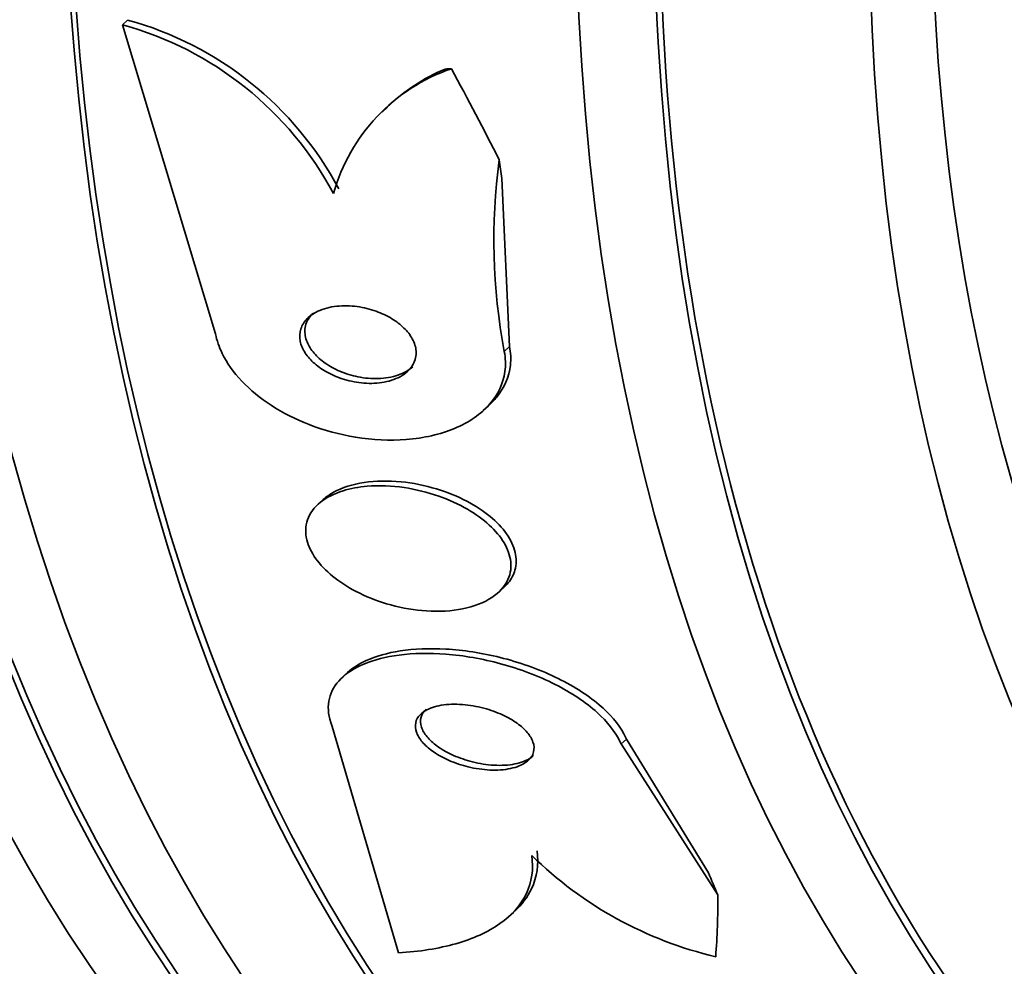
# Model space of a CAD drawing. Units: millimetres. Extents: x -262 to 1126, y 0 to 1164.
# Drawn here: x 1005 to 1012, y 214 to 221 of the extents above; entities that cross this region are included whole.
import ezdxf

# ---------------------------------------------------------------- set-up
doc = ezdxf.new("R2010")
doc.units = ezdxf.units.MM
for name, color, linetype in [('27068', 7, 'Continuous'), ('28949', 7, 'Continuous'), ('Défaut', 7, 'Continuous')]:
    doc.layers.add(name, color=color, linetype=linetype)

# ---------------------------------------------------------------- blocks, each defined once
blk = doc.blocks.new('SE1')
at = {"layer": '27068', "color": 7, "linetype": 'Continuous', "lineweight": 35}
for p, q in [((1005.3751, 221.0652), (1005.4135, 221.1004)), ((1005.3751, 221.0652), (1006.0724, 218.7474)), ((1007.3619, 220.4476), (1007.3209, 220.41)), ((1008.2759, 218.6538), (1008.2189, 219.9139)), ((1008.0786, 218.1729), (1008.1176, 218.2086)), ((1006.8824, 217.5093), (1006.842, 217.4723)), ((1008.1889, 216.8074), (1008.2291, 216.8442)), ((1007.064, 216.2119), (1007.0248, 216.1761)), ((1007.444, 214.1095), (1006.9476, 215.8052)), ((1009.1113, 215.675), (1009.8364, 214.5437)), ((1009.1511, 215.7115), (1009.7667, 214.71)), ((1008.2674, 214.3789), (1008.3065, 214.4147))]:
    blk.add_line(p, q, dxfattribs=at)
at = {"layer": '27068', "color": 7, "linetype": 'Continuous', "lineweight": 18}
for p, q in [((1008.2361, 218.6173), (1008.2759, 218.6538)), ((1009.1113, 215.675), (1009.1511, 215.7115))]:
    blk.add_line(p, q, dxfattribs=at)
at = {"layer": '27068', "color": 7, "linetype": 'Continuous', "lineweight": 35}
for centre, radius, start, end in [((1004.6933, 218.5924), 2.5651, 28.07125, 74.58546), ((1004.7343, 218.629), 2.563, 28.07681, 74.63404), ((1008.2891, 219.4274), 1.3834, 108.96727, 164.40278), ((1008.3192, 219.4628), 1.3748, 112.48111, 134.30927), ((1012.687, 219.4531), 4.5287, 172.40236, 190.63549), ((1010.489, 216.9257), 2.9226, 225.55146, 256.77649)]:
    blk.add_arc(centre, radius, start, end, dxfattribs=at)
for centre, major_axis, ratio, start_param, end_param in [((1007.8694, 242.2772), (13.4168, 23.2385), 0.57735, 0.180825, 2.960768), ((1021.658, 234.3163), (13.4168, 23.2385), 0.57735, 0, 3.401435), ((1022.1176, 234.051), (13.2942, 23.0262), 0.57735, 0, 3.446829), ((1022.1176, 234.051), (13.2673, 22.9797), 0.57735, 0, 3.381674), ((1022.5419, 233.806), (13.1729, 22.8162), 0.57735, 0, 3.441293), ((1023.249, 233.3978), (12.9528, 22.4349), 0.57735, 0, 3.481853), ((1023.249, 233.3978), (12.9253, 22.3872), 0.57735, 0, 3.385831), ((1025.7238, 231.9689), (11.988, 20.7639), 0.57735, 0, 3.616357), ((1026.0774, 231.7648), (-11.7925, -20.4252), 0.57735, 2.64128, 6.283185), ((1026.0774, 231.7648), (11.8227, 20.4775), 0.57735, 0, 3.656708), ((1026.9908, 231.2374), (11.3275, 19.6198), 0.57735, 0, 3.501383), ((1008.9263, 219.1698), (-1.35, 1.4741), 0.391646, -0.33329, -0.285442), ((998.4783, 223.3825), (10.4433, -11.4035), 0.391646, 0.947911, 1.00617), ((1016.9558, 213.933), (-8.1045, 8.8497), 0.391646, 0.517738, 0.536913), ((1017.8309, 210.9907), (-8.1045, 8.8497), 0.391646, 0.8197, 0.838876), ((998.4783, 223.3825), (10.4433, -11.4035), 0.391646, 0.350987, 0.408703)]:
    blk.add_ellipse(centre, major_axis=major_axis, ratio=ratio, start_param=start_param, end_param=end_param, dxfattribs=at)
for points, knots in [([(1006.7593, 218.8627), (1006.7373, 218.8405), (1006.7207, 218.8144), (1006.7116, 218.7859), (1006.7024, 218.7573), (1006.7006, 218.7256), (1006.707, 218.6935), (1006.7129, 218.6639), (1006.726, 218.6331), (1006.7452, 218.6041), (1006.7634, 218.5763), (1006.7875, 218.5494), (1006.8154, 218.5252), (1006.8443, 218.5001), (1006.8778, 218.4774), (1006.9133, 218.4582), (1006.9524, 218.4371), (1006.9948, 218.4197), (1007.0376, 218.4069), (1007.0857, 218.3924), (1007.1354, 218.3832), (1007.1833, 218.3795), (1007.2364, 218.3753), (1007.2888, 218.3778), (1007.3365, 218.3867), (1007.3864, 218.3961), (1007.4325, 218.4128), (1007.4702, 218.436), (1007.5062, 218.4582), (1007.5356, 218.4872), (1007.5537, 218.5206), (1007.5697, 218.55), (1007.5774, 218.5838), (1007.5751, 218.6187), (1007.573, 218.6488), (1007.5634, 218.6806), (1007.5469, 218.7111), (1007.5317, 218.7393), (1007.5102, 218.7671), (1007.4845, 218.7923), (1007.4584, 218.818), (1007.4273, 218.8417), (1007.3938, 218.8621), (1007.3573, 218.8844), (1007.3171, 218.9032), (1007.2761, 218.9179), (1007.23, 218.9344), (1007.1818, 218.946), (1007.1347, 218.9524), (1007.082, 218.9597), (1007.0294, 218.9606), (1006.9807, 218.9553), (1006.9289, 218.9497), (1006.88, 218.9368), (1006.8387, 218.9173), (1006.808, 218.9028), (1006.7808, 218.8844), (1006.7593, 218.8627)], [0, 0, 0, 0, 0.049485, 0.049485, 0.049485, 0.099263, 0.099263, 0.099263, 0.145235, 0.145235, 0.145235, 0.189034, 0.189034, 0.189034, 0.234447, 0.234447, 0.234447, 0.284395, 0.284395, 0.284395, 0.340674, 0.340674, 0.340674, 0.403187, 0.403187, 0.403187, 0.468816, 0.468816, 0.468816, 0.531674, 0.531674, 0.531674, 0.586746, 0.586746, 0.586746, 0.634116, 0.634116, 0.634116, 0.677852, 0.677852, 0.677852, 0.7223, 0.7223, 0.7223, 0.770746, 0.770746, 0.770746, 0.825341, 0.825341, 0.825341, 0.886506, 0.886506, 0.886506, 0.951781, 0.951781, 0.951781, 1, 1, 1, 1]), ([(1006.8062, 218.9059), (1006.7967, 218.8973), (1006.7882, 218.8881), (1006.7807, 218.8785), (1006.7591, 218.8506), (1006.7454, 218.8176), (1006.7424, 218.7825), (1006.7398, 218.7522), (1006.7451, 218.7195), (1006.7581, 218.6876), (1006.7699, 218.6587), (1006.7883, 218.6296), (1006.8116, 218.6027), (1006.8347, 218.5761), (1006.8631, 218.551), (1006.8944, 218.529), (1006.9279, 218.5055), (1006.9655, 218.4849), (1007.0044, 218.4683), (1007.0478, 218.4498), (1007.0938, 218.4357), (1007.1393, 218.4265), (1007.1904, 218.4162), (1007.2422, 218.4118), (1007.291, 218.4134), (1007.344, 218.4151), (1007.395, 218.4238), (1007.4396, 218.4393), (1007.4824, 218.454), (1007.5206, 218.4755), (1007.5499, 218.5023)], [0.1065774, 0.1065774, 0.1065774, 0.1065774, 0.1265274, 0.1265274, 0.1265274, 0.1838593, 0.1838593, 0.1838593, 0.2331294, 0.2331294, 0.2331294, 0.2776042, 0.2776042, 0.2776042, 0.3216383, 0.3216383, 0.3216383, 0.3687243, 0.3687243, 0.3687243, 0.4213299, 0.4213299, 0.4213299, 0.4805482, 0.4805482, 0.4805482, 0.5450479, 0.5450479, 0.5450479, 0.6070564, 0.6070564, 0.6070564, 0.6070564]), ([(1006.0724, 218.7474), (1006.0818, 218.6994), (1006.0984, 218.6504), (1006.1219, 218.6022), (1006.1566, 218.5306), (1006.2074, 218.4594), (1006.2694, 218.3941), (1006.3318, 218.3283), (1006.407, 218.267), (1006.4889, 218.2138), (1006.577, 218.1564), (1006.6749, 218.1072), (1006.7752, 218.0683), (1006.8873, 218.0247), (1007.0052, 217.993), (1007.1209, 217.9741), (1007.2505, 217.9528), (1007.3805, 217.947), (1007.5019, 217.9565), (1007.6327, 217.9667), (1007.7571, 217.9951), (1007.864, 218.04), (1007.9704, 218.0847), (1008.0628, 218.1476), (1008.1288, 218.2242), (1008.1885, 218.2935), (1008.2284, 218.3766), (1008.2406, 218.4655), (1008.2473, 218.5143), (1008.2459, 218.5656), (1008.2361, 218.6173)], [0, 0, 0, 0, 0.059471, 0.059471, 0.059471, 0.147832, 0.147832, 0.147832, 0.236754, 0.236754, 0.236754, 0.332589, 0.332589, 0.332589, 0.43982, 0.43982, 0.43982, 0.560057, 0.560057, 0.560057, 0.689846, 0.689846, 0.689846, 0.8193, 0.8193, 0.8193, 0.936246, 0.936246, 0.936246, 1, 1, 1, 1]), ([(1008.1206, 218.2115), (1008.1412, 218.2303), (1008.1602, 218.2502), (1008.1773, 218.271), (1008.2346, 218.3411), (1008.272, 218.4247), (1008.2818, 218.5138), (1008.2868, 218.559), (1008.285, 218.6062), (1008.2759, 218.6538)], [0.7907027, 0.7907027, 0.7907027, 0.7907027, 0.8253059, 0.8253059, 0.8253059, 0.9415187, 0.9415187, 0.9415187, 1, 1, 1, 1]), ([(1007.0279, 217.5723), (1006.9624, 217.5519), (1006.904, 217.5228), (1006.8584, 217.4862), (1006.8126, 217.4495), (1006.7786, 217.404), (1006.7616, 217.3535), (1006.7462, 217.308), (1006.7442, 217.257), (1006.7566, 217.2053), (1006.7678, 217.1585), (1006.791, 217.1098), (1006.8241, 217.0636), (1006.8566, 217.0179), (1006.8995, 216.9734), (1006.9487, 216.933), (1007.0009, 216.8902), (1007.0615, 216.851), (1007.1258, 216.8175), (1007.1971, 216.7804), (1007.2746, 216.7494), (1007.3528, 216.726), (1007.4404, 216.6998), (1007.5311, 216.6823), (1007.6185, 216.6744), (1007.7136, 216.6658), (1007.8074, 216.6682), (1007.8921, 216.682), (1007.9782, 216.6959), (1008.0576, 216.7219), (1008.1213, 216.7589), (1008.1801, 216.7931), (1008.2273, 216.838), (1008.2553, 216.8898), (1008.2796, 216.9347), (1008.2901, 216.9863), (1008.2846, 217.0394), (1008.2798, 217.0862), (1008.2624, 217.1356), (1008.2341, 217.1831), (1008.2069, 217.2287), (1008.169, 217.2738), (1008.1241, 217.3152), (1008.077, 217.3585), (1008.0211, 217.3988), (1007.9609, 217.4338), (1007.8943, 217.4725), (1007.8208, 217.5058), (1007.7458, 217.5322), (1007.6614, 217.5618), (1007.5729, 217.5835), (1007.4866, 217.5962), (1007.3916, 217.6102), (1007.2967, 217.6137), (1007.2092, 217.6063), (1007.1448, 217.6009), (1007.0833, 217.5895), (1007.0279, 217.5723)], [0, 0, 0, 0, 0.054874, 0.054874, 0.054874, 0.110131, 0.110131, 0.110131, 0.159867, 0.159867, 0.159867, 0.20488, 0.20488, 0.20488, 0.249175, 0.249175, 0.249175, 0.296187, 0.296187, 0.296187, 0.348382, 0.348382, 0.348382, 0.40694, 0.40694, 0.40694, 0.470804, 0.470804, 0.470804, 0.535812, 0.535812, 0.535812, 0.596001, 0.596001, 0.596001, 0.647981, 0.647981, 0.647981, 0.693627, 0.693627, 0.693627, 0.73736, 0.73736, 0.73736, 0.783132, 0.783132, 0.783132, 0.833793, 0.833793, 0.833793, 0.890906, 0.890906, 0.890906, 0.953876, 0.953876, 0.953876, 1, 1, 1, 1]), ([(1008.3158, 216.9777), (1008.3276, 217.0193), (1008.3286, 217.065), (1008.318, 217.1111), (1008.3075, 217.1572), (1008.2851, 217.205), (1008.2531, 217.2504), (1008.2212, 217.2956), (1008.1792, 217.3396), (1008.1307, 217.3795), (1008.0792, 217.422), (1008.0192, 217.4609), (1007.9555, 217.4942), (1007.8844, 217.5314), (1007.8072, 217.5624), (1007.7291, 217.5861), (1007.6412, 217.6128), (1007.5502, 217.6308), (1007.4623, 217.6395), (1007.3667, 217.6488), (1007.2722, 217.6473), (1007.1867, 217.6346), (1007.1001, 217.6217), (1007.0202, 217.5968), (1006.9559, 217.5609), (1006.9276, 217.5451), (1006.902, 217.5269), (1006.8797, 217.5067)], [0, 0, 0, 0, 0.0442594, 0.0442594, 0.0442594, 0.0885622, 0.0885622, 0.0885622, 0.1325035, 0.1325035, 0.1325035, 0.1792425, 0.1792425, 0.1792425, 0.231391, 0.231391, 0.231391, 0.290126, 0.290126, 0.290126, 0.3541926, 0.3541926, 0.3541926, 0.4191805, 0.4191805, 0.4191805, 0.447788, 0.447788, 0.447788, 0.447788]), ([(1008.2316, 216.8466), (1008.2441, 216.858), (1008.2555, 216.87), (1008.2657, 216.8826), (1008.2889, 216.9114), (1008.3061, 216.9435), (1008.3158, 216.9777)], [0.94782546, 0.94782546, 0.94782546, 0.94782546, 0.96385166, 0.96385166, 0.96385166, 1, 1, 1, 1]), ([(1006.9476, 215.8052), (1006.9431, 215.8157), (1006.9392, 215.8263), (1006.9357, 215.8369), (1006.9152, 215.899), (1006.9117, 215.9607), (1006.9255, 216.0165), (1006.9388, 216.0704), (1006.9684, 216.1202), (1007.0108, 216.1627), (1007.0554, 216.2073), (1007.115, 216.2449), (1007.1843, 216.274), (1007.2609, 216.3061), (1007.351, 216.3286), (1007.4476, 216.3412), (1007.5563, 216.3554), (1007.6758, 216.3574), (1007.7976, 216.348), (1007.9319, 216.3377), (1008.0726, 216.3132), (1008.2088, 216.2764), (1008.3501, 216.2381), (1008.4908, 216.1853), (1008.617, 216.1214), (1008.7362, 216.061), (1008.8464, 215.9884), (1008.9329, 215.9102), (1009.008, 215.8422), (1009.0675, 215.7675), (1009.1027, 215.6941), (1009.1057, 215.6877), (1009.1086, 215.6814), (1009.1113, 215.675)], [0, 0, 0, 0, 0.015287, 0.015287, 0.015287, 0.106319, 0.106319, 0.106319, 0.19411, 0.19411, 0.19411, 0.286009, 0.286009, 0.286009, 0.387453, 0.387453, 0.387453, 0.501623, 0.501623, 0.501623, 0.627764, 0.627764, 0.627764, 0.758969, 0.758969, 0.758969, 0.883119, 0.883119, 0.883119, 0.990845, 0.990845, 0.990845, 1, 1, 1, 1]), ([(1007.062, 216.2101), (1007.0999, 216.2447), (1007.1471, 216.2749), (1007.2008, 216.2995), (1007.2741, 216.3332), (1007.3611, 216.3575), (1007.455, 216.3721), (1007.5606, 216.3884), (1007.6774, 216.3929), (1007.797, 216.3862), (1007.9295, 216.3787), (1008.0689, 216.3572), (1008.2047, 216.3234), (1008.3467, 216.288), (1008.489, 216.238), (1008.6178, 216.1765), (1008.7407, 216.1178), (1008.8555, 216.0466), (1008.947, 215.9689), (1009.0271, 215.901), (1009.0919, 215.8257), (1009.132, 215.7512), (1009.1391, 215.7379), (1009.1454, 215.7247), (1009.1511, 215.7115)], [0.2027589, 0.2027589, 0.2027589, 0.2027589, 0.276246, 0.276246, 0.276246, 0.3765013, 0.3765013, 0.3765013, 0.489342, 0.489342, 0.489342, 0.6145338, 0.6145338, 0.6145338, 0.7458326, 0.7458326, 0.7458326, 0.8713457, 0.8713457, 0.8713457, 0.9808734, 0.9808734, 0.9808734, 1, 1, 1, 1]), ([(1007.5936, 215.8799), (1007.5796, 215.8611), (1007.5713, 215.8394), (1007.5699, 215.8165), (1007.5685, 215.7936), (1007.5739, 215.7688), (1007.5856, 215.7443), (1007.5971, 215.7203), (1007.6149, 215.6958), (1007.6373, 215.6728), (1007.6607, 215.6488), (1007.6897, 215.6257), (1007.7217, 215.6051), (1007.7571, 215.5822), (1007.7971, 215.5617), (1007.8387, 215.5446), (1007.8855, 215.5253), (1007.9355, 215.5098), (1007.9852, 215.4989), (1008.04, 215.4869), (1008.0959, 215.4801), (1008.1484, 215.4791), (1008.203, 215.478), (1008.2556, 215.4833), (1008.301, 215.4949), (1008.3439, 215.506), (1008.3816, 215.5232), (1008.4089, 215.5456), (1008.4327, 215.5651), (1008.4493, 215.5892), (1008.4559, 215.6157), (1008.4616, 215.6387), (1008.4601, 215.664), (1008.4512, 215.6895), (1008.443, 215.7133), (1008.4282, 215.7379), (1008.4084, 215.7612), (1008.3881, 215.7851), (1008.3621, 215.8084), (1008.3326, 215.8296), (1008.3003, 215.8528), (1008.2631, 215.874), (1008.224, 215.8922), (1008.1798, 215.9126), (1008.132, 215.9297), (1008.084, 215.9426), (1008.0305, 215.957), (1007.9753, 215.9665), (1007.9225, 215.9705), (1007.8668, 215.9748), (1007.8122, 215.973), (1007.7638, 215.9648), (1007.7171, 215.9569), (1007.6747, 215.9427), (1007.6422, 215.9228), (1007.6223, 215.9106), (1007.6057, 215.8961), (1007.5936, 215.8799)], [0, 0, 0, 0, 0.044552, 0.044552, 0.044552, 0.089184, 0.089184, 0.089184, 0.132994, 0.132994, 0.132994, 0.17883, 0.17883, 0.17883, 0.229491, 0.229491, 0.229491, 0.286595, 0.286595, 0.286595, 0.349733, 0.349733, 0.349733, 0.415377, 0.415377, 0.415377, 0.47748, 0.47748, 0.47748, 0.531492, 0.531492, 0.531492, 0.578168, 0.578168, 0.578168, 0.621781, 0.621781, 0.621781, 0.666568, 0.666568, 0.666568, 0.715682, 0.715682, 0.715682, 0.771113, 0.771113, 0.771113, 0.832988, 0.832988, 0.832988, 0.89844, 0.89844, 0.89844, 0.961743, 0.961743, 0.961743, 1, 1, 1, 1]), ([(1007.6515, 215.9364), (1007.6322, 215.9187), (1007.6185, 215.8978), (1007.6123, 215.875), (1007.606, 215.8522), (1007.6071, 215.8268), (1007.6154, 215.8012), (1007.6232, 215.7773), (1007.6376, 215.7526), (1007.6571, 215.729), (1007.677, 215.7049), (1007.7027, 215.6814), (1007.7319, 215.66), (1007.7638, 215.6366), (1007.8005, 215.6152), (1007.8394, 215.5968), (1007.883, 215.5762), (1007.9303, 215.5589), (1007.9779, 215.5458), (1008.0311, 215.5312), (1008.086, 215.5215), (1008.1386, 215.5172), (1008.1944, 215.5126), (1008.2493, 215.5141), (1008.2981, 215.522), (1008.3456, 215.5297), (1008.3889, 215.5438), (1008.4224, 215.5636), (1008.4344, 215.5707), (1008.4452, 215.5786), (1008.4547, 215.5873)], [0.2618756, 0.2618756, 0.2618756, 0.2618756, 0.3087276, 0.3087276, 0.3087276, 0.3556282, 0.3556282, 0.3556282, 0.3994296, 0.3994296, 0.3994296, 0.4442387, 0.4442387, 0.4442387, 0.493157, 0.493157, 0.493157, 0.548212, 0.548212, 0.548212, 0.6097246, 0.6097246, 0.6097246, 0.6751514, 0.6751514, 0.6751514, 0.7389092, 0.7389092, 0.7389092, 0.7616832, 0.7616832, 0.7616832, 0.7616832]), ([(1008.4816, 214.8751), (1008.4956, 214.7718), (1008.4816, 214.6768), (1008.411, 214.5275), (1008.3679, 214.4707), (1008.3125, 214.4202)], [0, 0, 0, 0, 0.25, 0.25, 0.4299263, 0.4299263, 0.4299263, 0.4299263]), ([(1008.4424, 214.8393), (1008.4564, 214.7359), (1008.4425, 214.641), (1008.3605, 214.4674), (1008.2931, 214.3916), (1008.1135, 214.265), (1008.0012, 214.2146), (1007.7455, 214.1417), (1007.6001, 214.1187), (1007.444, 214.1095)], [0, 0, 0, 0, 0.25, 0.25, 0.5, 0.5, 0.75, 0.75, 1, 1, 1, 1])]:
    blk.add_open_spline(points, degree=3, knots=knots, dxfattribs=at)
at = {"layer": '28949', "color": 7, "linetype": 'Continuous', "lineweight": 35}
blk.add_ellipse((1026.9908, 231.2374), major_axis=(11, 19.0526), ratio=0.57735, start_param=0, end_param=3.141593, dxfattribs=at)
at = {"layer": '28949', "color": 7, "linetype": 'Continuous', "lineweight": 18}
blk.add_ellipse((1027.6979, 230.8292), major_axis=(11, 19.0526), ratio=0.57735, start_param=0.017088, end_param=3.144836, dxfattribs=at)

msp = doc.modelspace()

# ---------------------------------------------------------------- block references
at = {"layer": 'Défaut'}
msp.add_blockref('SE1', (0, 0), dxfattribs=at)

doc.saveas('drawing.dxf')
